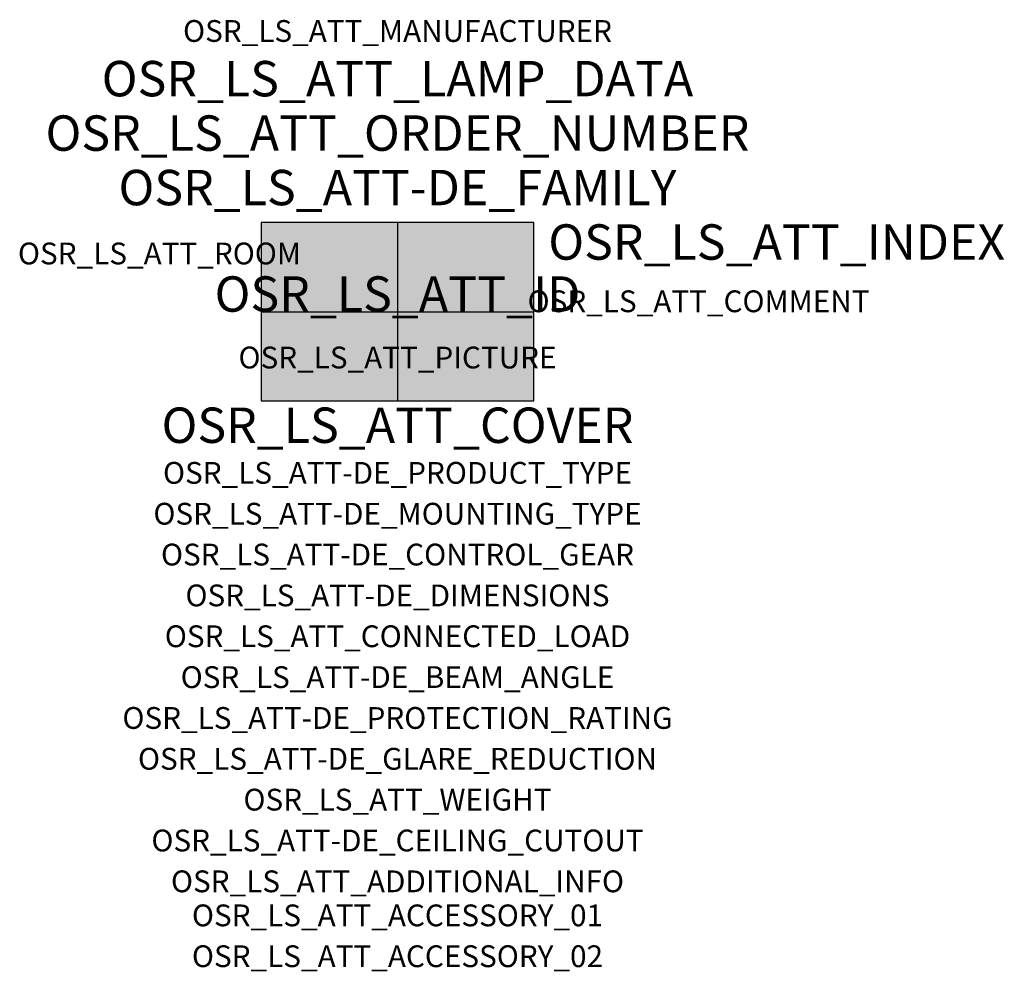
# Model space of a CAD drawing. Extents: x -1.39 to 2.23, y -2.42 to 1.07.
import ezdxf
from ezdxf.enums import TextEntityAlignment as Align

# ---------------------------------------------------------------- set-up
doc = ezdxf.new("R2010")
doc.units = 0
for name, color, linetype, true_color in [('osr_ls_att-de_beam_angle', 244, 'Continuous', 0xa02122), ('osr_ls_att-de_ceiling_cutout', 244, 'Continuous', 0xa02122), ('osr_ls_att-de_control_gear', 244, 'Continuous', 0xa02122), ('osr_ls_att-de_dimensions', 244, 'Continuous', 0xa02122), ('osr_ls_att-de_glare_reduction', 244, 'Continuous', 0xa02122), ('osr_ls_att-de_mounting_type', 244, 'Continuous', 0xa02122), ('osr_ls_att-de_product_type', 244, 'Continuous', 0xa02122), ('osr_ls_att-de_protection_rating', 244, 'Continuous', 0xa02122), ('osr_ls_att_accessory_01', 244, 'Continuous', 0xa02122), ('osr_ls_att_accessory_02', 244, 'Continuous', 0xa02122), ('osr_ls_att_additional_info', 244, 'Continuous', 0xa02122), ('osr_ls_att_comment', 244, 'Continuous', 0xa02122), ('osr_ls_att_connected_load', 244, 'Continuous', 0xa02122), ('osr_ls_att_cover', 244, 'Continuous', 0xa02122), ('osr_ls_att_id', 244, 'Continuous', 0xa02122), ('osr_ls_att_manufacturer', 244, 'Continuous', 0xa02122), ('osr_ls_att_picture', 244, 'Continuous', 0xa02122), ('osr_ls_att_room', 244, 'Continuous', 0xa02122), ('osr_ls_att_weight', 244, 'Continuous', 0xa02122)]:
    doc.layers.add(name, color=color, linetype=linetype, true_color=true_color)
for name, color, linetype in [('osr_ls_att-de_family', 7, 'Continuous'), ('osr_ls_att_index', 7, 'Continuous'), ('osr_ls_att_lamp_data', 7, 'Continuous'), ('osr_ls_att_order_number', 7, 'Continuous'), ('osr_ls_geo_contour', 7, 'Continuous'), ('osr_ls_geo_leo', 61, 'Continuous'), ('osr_ls_geo_snap', 61, 'Continuous')]:
    doc.layers.add(name, color=color, linetype=linetype)
doc.styles.add('osr_ls_txt_regular', font='txt')

msp = doc.modelspace()

# ---------------------------------------------------------------- hatches: boundary and pattern name
at = {"layer": 'osr_ls_geo_leo'}
msp.add_hatch(color=256, dxfattribs=at).paths.add_polyline_path([(-0.501, -0.3275), (0.501, -0.3275), (0.501, 0.3275), (-0.501, 0.3275)], flags=0)

# ---------------------------------------------------------------- linework, layer by layer
at = {"layer": 'osr_ls_geo_contour'}
msp.add_lwpolyline([(-0.501, -0.3275), (0.501, -0.3275), (0.501, 0.3275), (-0.501, 0.3275), (-0.501, -0.3275)], close=True, dxfattribs=at)
at = {"layer": 'osr_ls_geo_snap'}
for p, q in [((0, 0.3275), (0, -0.3275)), ((-0.501, 0), (0.501, 0))]:
    msp.add_line(p, q, dxfattribs=at)

# ---------------------------------------------------------------- texts
at = {"layer": 'osr_ls_att-de_beam_angle', "style": 'osr_ls_txt_regular'}
msp.add_attdef('OSR_LS_ATT-DE_BEAM_ANGLE', text='', height=0.08, dxfattribs=at).set_placement((0, -1.3818), align=Align.CENTER)
at = {"layer": 'osr_ls_att-de_ceiling_cutout', "style": 'osr_ls_txt_regular'}
msp.add_attdef('OSR_LS_ATT-DE_CEILING_CUTOUT', text='', height=0.08, dxfattribs=at).set_placement((0, -1.9818), align=Align.CENTER)
at = {"layer": 'osr_ls_att-de_control_gear', "style": 'osr_ls_txt_regular'}
msp.add_attdef('OSR_LS_ATT-DE_CONTROL_GEAR', text='', height=0.08, dxfattribs=at).set_placement((0, -0.9318), align=Align.CENTER)
at = {"layer": 'osr_ls_att-de_dimensions', "style": 'osr_ls_txt_regular'}
msp.add_attdef('OSR_LS_ATT-DE_DIMENSIONS', text='L | B | H: 1002 mm x 655 mm x 320 mm', height=0.08, dxfattribs=at).set_placement((0, -1.0818), align=Align.CENTER)
at = {"layer": 'osr_ls_att-de_family', "style": 'osr_ls_txt_regular'}
msp.add_attdef('OSR_LS_ATT-DE_FAMILY', text='Floodlight FL 11', height=0.13, dxfattribs=at).set_placement((0, 0.391), align=Align.CENTER)
at = {"layer": 'osr_ls_att-de_glare_reduction', "style": 'osr_ls_txt_regular'}
msp.add_attdef('OSR_LS_ATT-DE_GLARE_REDUCTION', text='', height=0.08, dxfattribs=at).set_placement((0, -1.6818), align=Align.CENTER)
at = {"layer": 'osr_ls_att-de_mounting_type', "style": 'osr_ls_txt_regular'}
msp.add_attdef('OSR_LS_ATT-DE_MOUNTING_TYPE', text='Deckenanbau', height=0.08, dxfattribs=at).set_placement((0, -0.7818), align=Align.CENTER)
at = {"layer": 'osr_ls_att-de_product_type', "style": 'osr_ls_txt_regular'}
msp.add_attdef('OSR_LS_ATT-DE_PRODUCT_TYPE', text='Fluter', height=0.08, dxfattribs=at).set_placement((0, -0.6318), align=Align.CENTER)
at = {"layer": 'osr_ls_att-de_protection_rating', "style": 'osr_ls_txt_regular'}
msp.add_attdef('OSR_LS_ATT-DE_PROTECTION_RATING', text='IP66', height=0.08, dxfattribs=at).set_placement((0, -1.5318), align=Align.CENTER)
at = {"layer": 'osr_ls_att_accessory_01', "style": 'osr_ls_txt_regular'}
msp.add_attdef('OSR_LS_ATT_ACCESSORY_01', text='', height=0.08, dxfattribs=at).set_placement((0, -2.2818), align=Align.BOTTOM_CENTER)
at = {"layer": 'osr_ls_att_accessory_02', "style": 'osr_ls_txt_regular'}
msp.add_attdef('OSR_LS_ATT_ACCESSORY_02', text='', height=0.08, dxfattribs=at).set_placement((0, -2.4318), align=Align.BOTTOM_CENTER)
at = {"layer": 'osr_ls_att_additional_info', "style": 'osr_ls_txt_regular'}
msp.add_attdef('OSR_LS_ATT_ADDITIONAL_INFO', text='', height=0.08, dxfattribs=at).set_placement((0, -2.1318), align=Align.CENTER)
at = {"layer": 'osr_ls_att_comment', "style": 'osr_ls_txt_regular'}
msp.add_attdef('OSR_LS_ATT_COMMENT', text='', height=0.08, dxfattribs=at).set_placement((0.4779, 0.0783), align=Align.TOP_LEFT)
at = {"layer": 'osr_ls_att_connected_load', "style": 'osr_ls_txt_regular'}
msp.add_attdef('OSR_LS_ATT_CONNECTED_LOAD', text='1560.6 W', height=0.08, dxfattribs=at).set_placement((0, -1.2318), align=Align.CENTER)
at = {"layer": 'osr_ls_att_cover', "style": 'osr_ls_txt_regular'}
msp.add_attdef('OSR_LS_ATT_COVER', text='', height=0.13, dxfattribs=at).set_placement((0, -0.4818), align=Align.CENTER)
at = {"layer": 'osr_ls_att_id', "lineweight": 50, "style": 'osr_ls_txt_regular', "flags": 3}
msp.add_attdef('OSR_LS_ATT_ID', text='59473_101', height=0.13, dxfattribs=at).set_placement((0, 0), align=Align.CENTER)
at = {"layer": 'osr_ls_att_index', "color": 7, "lineweight": 50, "style": 'osr_ls_txt_regular'}
msp.add_attdef('OSR_LS_ATT_INDEX', (0.554, 0.191), '***', height=0.13, dxfattribs=at)
at = {"layer": 'osr_ls_att_lamp_data', "style": 'osr_ls_txt_regular'}
msp.add_attdef('OSR_LS_ATT_LAMP_DATA', text='1 x LED 5700K | CRI >= 70 142020 lm', height=0.13, dxfattribs=at).set_placement((0, 0.791), align=Align.CENTER)
at = {"layer": 'osr_ls_att_manufacturer', "style": 'osr_ls_txt_regular'}
msp.add_attdef('OSR_LS_ATT_MANUFACTURER', text='Siteco', height=0.08, dxfattribs=at).set_placement((0, 0.991), align=Align.CENTER)
at = {"layer": 'osr_ls_att_order_number', "style": 'osr_ls_txt_regular'}
msp.add_attdef('OSR_LS_ATT_ORDER_NUMBER', text='5XA779129W02FB', height=0.13, dxfattribs=at).set_placement((0, 0.591), align=Align.CENTER)
at = {"layer": 'osr_ls_att_picture', "style": 'osr_ls_txt_regular', "flags": 1}
msp.add_attdef('OSR_LS_ATT_PICTURE', text='5XA779129W02FB.jpg', height=0.08, dxfattribs=at).set_placement((0, -0.2082), align=Align.CENTER)
at = {"layer": 'osr_ls_att_room', "style": 'osr_ls_txt_regular'}
msp.add_attdef('OSR_LS_ATT_ROOM', text='', height=0.08, dxfattribs=at).set_placement((-0.8744, 0.1739), align=Align.CENTER)
at = {"layer": 'osr_ls_att_weight', "style": 'osr_ls_txt_regular'}
msp.add_attdef('OSR_LS_ATT_WEIGHT', text='32 kg', height=0.08, dxfattribs=at).set_placement((0, -1.8318), align=Align.CENTER)

doc.saveas('drawing.dxf')
